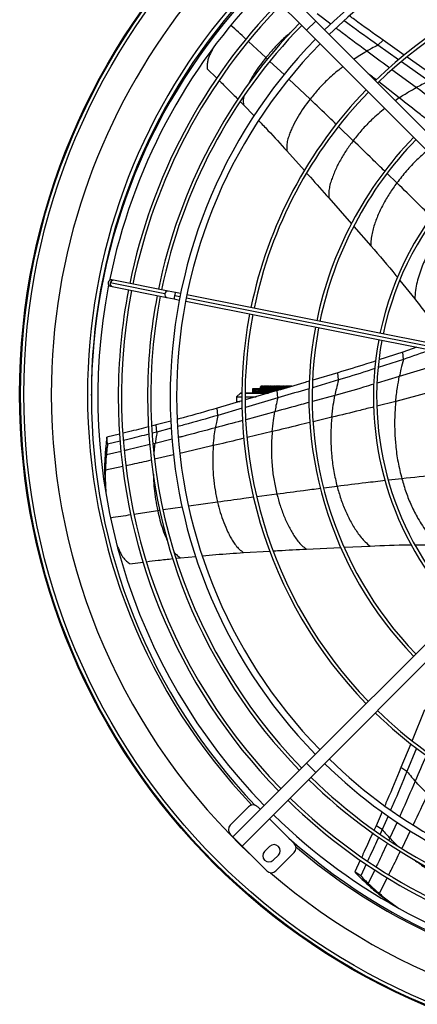
# Model space of a CAD drawing. Units: millimetres. Extents: x 5 to 414, y 3 to 291.
# Drawn here: x 90 to 111, y 197 to 248 of the extents above; entities that cross this region are included whole.
import ezdxf

# ---------------------------------------------------------------- set-up
doc = ezdxf.new("R2010")
doc.units = ezdxf.units.MM

msp = doc.modelspace()

# ---------------------------------------------------------------- linework, layer by layer
at = {"color": 7, "linetype": 'Continuous', "lineweight": 25}
for p, q in [((101.918, 251.551), (105.715, 247.754)), ((101.447, 251.079), (105.244, 247.282)), ((105.244, 247.282), (105.715, 247.754)), ((105.715, 247.754), (115.588, 237.881)), ((105.244, 247.282), (115.116, 237.41)), ((108.924, 246.511), (109.192, 246.769)), ((110.282, 246.001), (109.192, 246.769)), ((109.994, 245.755), (108.924, 246.511)), ((111.559, 244.657), (110.134, 245.657)), ((111.828, 244.915), (110.428, 245.897)), ((100.122, 245.291), (100.614, 244.807)), ((101.817, 243.61), (101.986, 243.441)), ((101.986, 243.441), (102.533, 242.87)), ((104.227, 241.061), (105.135, 240.049)), ((106.387, 238.64), (107.565, 237.308)), ((107.683, 237.174), (108.563, 236.17)), ((97.926, 233.7), (95.116, 234.259)), ((95.132, 234.086), (95.218, 234.068)), ((95.283, 234.395), (95.197, 234.413)), ((95.218, 234.068), (98.028, 233.51)), ((98.093, 233.836), (95.283, 234.395)), ((110.058, 234.393), (110.83, 233.433)), ((98.028, 233.51), (98.407, 233.434)), ((98.472, 233.761), (98.093, 233.836)), ((98.407, 233.434), (98.68, 233.38)), ((98.745, 233.707), (98.472, 233.761)), ((111.855, 231.099), (99.072, 233.642)), ((99.007, 233.315), (111.79, 230.772)), ((110.931, 230.943), (110.207, 230.695)), ((110.207, 230.695), (108.981, 230.296)), ((110.238, 230.322), (110.207, 230.695)), ((110.238, 230.322), (108.943, 229.9)), ((106.856, 229.632), (105.561, 229.249)), ((106.889, 229.259), (106.856, 229.632)), ((102.864, 228.574), (102.864, 228.899)), ((102.951, 228.933), (102.898, 228.933)), ((102.964, 228.928), (102.938, 228.928)), ((102.938, 228.928), (102.938, 228.928)), ((102.938, 228.884), (102.938, 228.884)), ((102.964, 228.884), (102.938, 228.884)), ((102.964, 228.928), (102.964, 228.928)), ((102.964, 228.884), (102.964, 228.884)), ((103.004, 228.933), (102.965, 228.933)), ((103.004, 228.933), (103.004, 228.586)), ((103.071, 228.933), (103.032, 228.933)), ((103.071, 228.933), (103.071, 228.586)), ((103.138, 228.933), (103.098, 228.933)), ((103.138, 228.933), (103.138, 228.575)), ((103.204, 228.933), (103.165, 228.933)), ((103.204, 228.933), (103.204, 228.586)), ((103.271, 228.933), (103.232, 228.933)), ((103.271, 228.933), (103.271, 228.586)), ((103.338, 228.933), (103.298, 228.933)), ((103.338, 228.933), (103.338, 228.595)), ((103.404, 228.933), (103.365, 228.933)), ((103.404, 228.933), (103.404, 228.629)), ((103.471, 228.933), (103.432, 228.933)), ((103.471, 228.933), (103.471, 228.641)), ((103.538, 228.933), (103.498, 228.933)), ((103.538, 228.933), (103.538, 228.664)), ((103.604, 228.933), (103.565, 228.933)), ((103.604, 228.933), (103.604, 228.68)), ((103.671, 228.933), (103.632, 228.933)), ((103.671, 228.933), (103.671, 228.702)), ((103.738, 228.933), (103.698, 228.933)), ((103.738, 228.933), (103.738, 228.698)), ((103.804, 228.933), (103.765, 228.933)), ((103.804, 228.933), (103.804, 228.73)), ((103.871, 228.933), (103.832, 228.933)), ((103.871, 228.933), (103.871, 228.753)), ((103.938, 228.933), (103.898, 228.933)), ((103.938, 228.933), (103.938, 228.776)), ((104.004, 228.933), (103.965, 228.933)), ((104.004, 228.933), (104.004, 228.798)), ((104.071, 228.933), (104.032, 228.933)), ((104.071, 228.933), (104.071, 228.82)), ((104.138, 228.933), (104.098, 228.933)), ((104.138, 228.933), (104.138, 228.839)), ((104.204, 228.933), (104.165, 228.933)), ((104.204, 228.933), (104.204, 228.857)), ((104.284, 228.933), (104.232, 228.933)), ((104.298, 228.928), (104.271, 228.928)), ((104.271, 228.928), (104.271, 228.928)), ((104.271, 228.884), (104.271, 228.884)), ((104.298, 228.884), (104.271, 228.884)), ((104.351, 228.933), (104.298, 228.933)), ((104.298, 228.928), (104.298, 228.928)), ((104.298, 228.884), (104.298, 228.884)), ((104.364, 228.928), (104.338, 228.928)), ((104.338, 228.928), (104.338, 228.928)), ((104.338, 228.884), (104.338, 228.884)), ((104.364, 228.884), (104.338, 228.884)), ((104.364, 228.928), (104.364, 228.928)), ((104.418, 228.933), (104.365, 228.933)), ((104.431, 228.928), (104.404, 228.928)), ((104.404, 228.928), (104.404, 228.928)), ((104.431, 228.928), (104.431, 228.928)), ((104.484, 228.933), (104.432, 228.933)), ((104.498, 228.928), (104.471, 228.928)), ((104.471, 228.928), (104.471, 228.928)), ((106.889, 229.259), (105.543, 228.861)), ((94.138, 228.46), (94.138, 228.526)), ((101.627, 228.393), (101.622, 228.147)), ((101.826, 228.575), (101.627, 228.393)), ((101.627, 228.393), (101.902, 228.393)), ((101.838, 228.58), (101.904, 228.58)), ((102.068, 228.393), (102.646, 228.393)), ((102.069, 228.58), (102.967, 228.58)), ((103.722, 228.709), (102.08, 228.227)), ((103.755, 228.337), (102.086, 227.847)), ((102.464, 228.58), (102.464, 228.819)), ((102.465, 228.826), (102.578, 228.826)), ((102.578, 228.826), (102.578, 228.797)), ((102.578, 228.826), (102.864, 228.826)), ((102.864, 228.797), (102.578, 228.797)), ((102.644, 228.826), (102.644, 228.797)), ((102.644, 228.826), (102.864, 228.826)), ((102.644, 228.797), (102.864, 228.797)), ((102.711, 228.826), (102.864, 228.826)), ((102.711, 228.826), (102.711, 228.797)), ((102.711, 228.797), (102.864, 228.797)), ((102.778, 228.826), (102.778, 228.797)), ((102.844, 228.826), (102.844, 228.797)), ((102.846, 228.58), (102.863, 228.587)), ((102.938, 228.801), (102.938, 228.801)), ((102.964, 228.801), (102.938, 228.801)), ((102.938, 228.685), (102.938, 228.685)), ((102.964, 228.685), (102.938, 228.685)), ((102.964, 228.801), (102.964, 228.801)), ((102.964, 228.685), (102.964, 228.685)), ((102.967, 228.58), (103.033, 228.58)), ((103.033, 228.58), (103.097, 228.58)), ((103.097, 228.58), (103.285, 228.58)), ((103.755, 228.337), (103.722, 228.709)), ((101.909, 228.177), (100.628, 227.805)), ((101.739, 228.13), (101.638, 228.13)), ((100.662, 227.434), (100.628, 227.805)), ((101.921, 227.799), (100.662, 227.434)), ((97.488, 226.941), (97.246, 226.88)), ((98.242, 227.142), (97.488, 226.941)), ((97.523, 226.572), (97.488, 226.941)), ((95.596, 226.472), (94.938, 226.314)), ((94.972, 225.946), (94.938, 226.314)), ((97.523, 226.572), (97.277, 226.51)), ((98.256, 226.767), (97.523, 226.572)), ((95.627, 226.103), (94.972, 225.946)), ((94.911, 225.402), (94.877, 225.767)), ((94.859, 224.625), (94.825, 224.986)), ((94.868, 223.608), (94.874, 223.542)), ((110.843, 220.763), (112.075, 220.768)), ((101.994, 220.363), (103.352, 220.442)), ((105.233, 220.541), (107, 220.632)), ((107.184, 220.64), (108.522, 220.702)), ((96.128, 219.792), (96.811, 219.874)), ((98.509, 220.07), (98.736, 220.095)), ((98.736, 220.095), (99.53, 220.167)), ((105.244, 209.504), (115.116, 219.376)), ((105.715, 209.033), (115.588, 218.905)), ((111.335, 212.265), (110.688, 210.681)), ((110.62, 210.516), (110.113, 209.283)), ((110.923, 210.29), (110.424, 209.078)), ((101.447, 205.707), (105.244, 209.504)), ((105.715, 209.033), (105.244, 209.504)), ((110.424, 209.078), (110.113, 209.283)), ((101.918, 205.235), (105.715, 209.033)), ((101.305, 206.32), (102.248, 207.262)), ((102.72, 207.262), (102.861, 207.121)), ((103.332, 206.65), (104.605, 205.377)), ((109.141, 207.001), (108.83, 206.29)), ((109.446, 206.785), (109.14, 206.087)), ((108.83, 206.29), (108.73, 206.072)), ((109.14, 206.087), (108.83, 206.29)), ((109.14, 206.087), (109.035, 205.857)), ((101.447, 205.707), (101.305, 205.848)), ((101.918, 205.235), (101.447, 205.707)), ((103.191, 203.963), (101.918, 205.235)), ((103.339, 205.219), (103.08, 204.96)), ((103.528, 204.512), (103.787, 204.771)), ((104.605, 204.905), (103.662, 203.963)), ((108.014, 204.512), (107.729, 203.905)), ((108.323, 204.31), (108.039, 203.703)), ((108.039, 203.703), (107.729, 203.905)), ((108.426, 203.316), (108.119, 203.516)), ((109.001, 202.79), (108.698, 202.988)), ((109.801, 202.163), (109.836, 202.14))]:
    msp.add_line(p, q, dxfattribs=at)
at = {"color": 8, "linetype": 'Continuous', "lineweight": 25}
for p, q in [((106.491, 247.597), (105.783, 248.136)), ((103.15, 245.869), (102.243, 246.706)), ((103.232, 245.793), (103.15, 245.869)), ((104.088, 244.994), (103.356, 245.677)), ((110.905, 244.328), (109.652, 245.246)), ((105.424, 243.731), (104.333, 244.764)), ((110.02, 243.798), (108.973, 244.616)), ((110.02, 243.798), (109.818, 243.651)), ((107.651, 241.591), (106.893, 242.322)), ((109.903, 239.415), (109.399, 239.902)), ((98.712, 233.544), (98.431, 233.599)), ((111.822, 230.936), (99.039, 233.478)), ((111.669, 229.937), (110.03, 229.431)), ((110.03, 229.431), (108.881, 229.089)), ((102.898, 228.933), (102.898, 228.58)), ((102.965, 228.933), (102.965, 228.58)), ((103.032, 228.933), (103.032, 228.58)), ((103.098, 228.933), (103.098, 228.58)), ((103.165, 228.933), (103.165, 228.58)), ((103.232, 228.933), (103.232, 228.58)), ((103.298, 228.933), (103.298, 228.588)), ((103.365, 228.933), (103.365, 228.608)), ((103.432, 228.933), (103.432, 228.628)), ((103.498, 228.933), (103.498, 228.648)), ((103.565, 228.933), (103.565, 228.667)), ((103.632, 228.933), (103.632, 228.686)), ((103.698, 228.933), (103.698, 228.705)), ((103.765, 228.933), (103.765, 228.722)), ((103.832, 228.933), (103.832, 228.743)), ((103.898, 228.933), (103.898, 228.766)), ((103.965, 228.933), (103.965, 228.788)), ((104.032, 228.933), (104.032, 228.808)), ((104.098, 228.933), (104.098, 228.827)), ((104.165, 228.933), (104.165, 228.844)), ((104.232, 228.933), (104.232, 228.86)), ((104.298, 228.933), (104.298, 228.883)), ((101.902, 228.575), (101.826, 228.575)), ((103.162, 228.575), (102.069, 228.575)), ((103.257, 228.575), (102.6, 228.575)), ((103.27, 228.575), (102.819, 228.575)), ((103.269, 228.575), (102.914, 228.575)), ((106.709, 228.467), (105.543, 228.148)), ((111.573, 228.607), (109.843, 228.158)), ((101.622, 228.147), (101.806, 228.147)), ((109.843, 228.158), (108.872, 227.912)), ((103.604, 227.621), (102.103, 227.213)), ((106.545, 227.334), (105.58, 227.103)), ((103.467, 226.599), (102.176, 226.29)), ((97.433, 225.992), (97.322, 225.965)), ((98.306, 226.211), (97.433, 225.992)), ((95.672, 225.576), (94.911, 225.402)), ((98.379, 225.396), (97.397, 225.173)), ((94.859, 224.625), (95.754, 224.815)), ((106.82, 223.773), (106.13, 223.684)), ((110.161, 224.168), (109.47, 224.089)), ((103.715, 223.371), (102.673, 223.234)), ((100.653, 222.964), (99.165, 222.755)), ((97.563, 222.52), (96.338, 222.332)), ((97.676, 222.536), (97.563, 222.52)), ((98.835, 222.708), (97.84, 222.56)), ((109.911, 206.474), (109.538, 205.655)), ((110.592, 206.019), (110.159, 205.122)), ((109.538, 205.655), (109.484, 205.542)), ((108.765, 204.021), (108.426, 203.316)), ((109.001, 202.79), (109.407, 203.603))]:
    msp.add_line(p, q, dxfattribs=at)
at = {"color": 8, "linetype": 'Continuous', "lineweight": 25, "flags": 128}
msp.add_lwpolyline([(102.841, 228.627), (102.86, 228.634), (102.864, 228.636)], dxfattribs=at)
at = {"color": 7, "linetype": 'Continuous', "lineweight": 25, "flags": 128}
msp.add_lwpolyline([(102.864, 228.64), (102.858, 228.638), (102.858, 228.638)], dxfattribs=at)
at = {"color": 7, "linetype": 'Continuous', "lineweight": 25}
for radius in [34.167, 34.122, 33.948]:
    msp.add_circle((124.604, 228.526), radius, dxfattribs=at)
for centre, radius, start, end in [((124.604, 228.526), 32.533, 318.9129, 180), ((124.604, 228.393), 26.4, 45.7235, 134.2765), ((124.604, 228.393), 26.067, 45.7327, 134.2673), ((124.604, 228.393), 22.703, 79.1706, 134.1587), ((124.604, 228.393), 22.536, 79.1737, 134.1525), ((124.604, 228.393), 30.133, 135.6338, 168.5232), ((124.604, 228.393), 30.467, 138.2766, 180), ((124.604, 228.393), 29.079, 135.6489, 168.4216), ((124.604, 228.526), 30.467, 139.5224, 180), ((124.604, 228.393), 28.912, 135.6606, 168.4197), ((124.604, 228.393), 27.568, 135.6928, 168.4036), ((124.604, 228.393), 27.402, 135.697, 168.4015), ((124.604, 228.393), 26.4, 135.7235, 224.2765), ((124.604, 228.393), 26.067, 135.7327, 224.2673), ((124.604, 228.393), 22.703, 135.8413, 168.3294), ((124.604, 228.393), 22.536, 135.8475, 168.3263), ((124.604, 228.393), 19.241, 135.9927, 168.2537), ((124.604, 228.393), 19.074, 136.0013, 168.2494), ((124.604, 228.393), 15.912, 136.2003, 168.1499), ((124.604, 228.393), 15.745, 136.2131, 168.1435), ((124.604, 228.393), 30.133, 168.9768, 224.3662), ((95.165, 234.249), 0.167, 168.75, 258.75), ((95.165, 234.249), 0.167, 78.75, 168.75), ((124.604, 228.393), 29.079, 169.0784, 180), ((124.604, 228.393), 28.912, 169.0803, 224.3394), ((124.604, 228.393), 27.568, 169.0964, 180), ((124.604, 228.393), 27.402, 169.0985, 224.303), ((124.604, 228.393), 22.703, 169.1706, 224.1587), ((124.604, 228.393), 22.536, 169.1737, 224.1525), ((124.604, 228.393), 19.241, 169.2463, 224.0073), ((124.604, 228.393), 19.074, 169.2506, 223.9987), ((124.604, 228.393), 15.912, 169.3501, 223.7997), ((124.604, 228.393), 15.745, 169.3565, 223.7869), ((102.898, 228.899), 0.0339, 90, 180), ((102.965, 228.899), 0.0339, 90, 114.1702), ((103.032, 228.899), 0.0339, 90, 143.4319), ((103.098, 228.899), 0.0339, 90, 143.4319), ((103.165, 228.899), 0.0339, 90, 143.4319), ((103.232, 228.899), 0.0339, 90, 143.4319), ((103.298, 228.899), 0.0339, 90, 143.4319), ((103.365, 228.899), 0.0339, 90, 143.4319), ((103.432, 228.899), 0.0339, 90, 143.4319), ((103.498, 228.899), 0.0339, 90, 143.4319), ((103.565, 228.899), 0.0339, 90, 143.4319), ((103.632, 228.899), 0.0339, 90, 143.4319), ((103.698, 228.899), 0.0339, 90, 143.4319), ((103.765, 228.899), 0.0339, 90, 143.4319), ((103.832, 228.899), 0.0339, 90, 143.4319), ((103.898, 228.899), 0.0339, 90, 143.4319), ((103.965, 228.899), 0.0339, 90, 143.4319), ((104.032, 228.899), 0.0339, 90, 143.4319), ((104.098, 228.899), 0.0339, 90, 143.4319), ((104.165, 228.899), 0.0339, 90, 143.4319), ((104.232, 228.899), 0.0339, 90, 143.4319), ((104.298, 228.899), 0.0339, 90, 114.1702), ((104.365, 228.899), 0.0339, 90, 114.1702), ((104.432, 228.899), 0.0339, 90, 114.1702), ((124.604, 228.526), 32.533, 180, 227.1256), ((124.604, 228.393), 30.467, 180, 223.6923), ((124.604, 228.393), 29.079, 180, 224.3432), ((124.604, 228.393), 27.568, 180, 224.3072), ((101.838, 228.563), 0.0167, 90, 132.5), ((102.938, 228.393), 0.245, 107.4205, 130.3536), ((101.638, 228.146), 0.0167, 178.6319, 270), ((124.604, 228.393), 22.703, 225.8413, 258.3294), ((124.604, 228.393), 22.536, 225.8475, 258.3263), ((124.604, 228.393), 26.067, 225.7327, 258.75), ((124.604, 228.393), 26.4, 225.7235, 258.75), ((124.604, 228.393), 27.568, 225.6928, 258.4036), ((124.604, 228.393), 27.402, 225.697, 258.4015), ((124.604, 228.393), 29.079, 225.6568, 258.4216), ((124.604, 228.393), 28.912, 225.6606, 258.4197), ((102.484, 207.027), 0.333, 45, 135), ((124.604, 228.393), 30.133, 225.6338, 258.5232), ((101.541, 206.084), 0.333, 135, 225), ((124.604, 228.526), 32.533, 229.2836, 317.1256), ((124.604, 228.393), 30.467, 228.2747, 313.6921), ((103.563, 204.995), 0.317, 315, 135), ((104.369, 205.141), 0.333, 315, 45), ((103.304, 204.736), 0.317, 135, 315), ((103.427, 204.198), 0.333, 225, 315)]:
    msp.add_arc(centre, radius, start, end, dxfattribs=at)
at = {"color": 8, "linetype": 'Continuous', "lineweight": 25}
for centre, radius, start, end in [((124.604, 228.526), 30.667, 139.7644, 180), ((95.264, 234.216), 0.154, 163.7754, 252.7102), ((95.269, 234.242), 0.154, 84.7898, 173.7246), ((98.074, 233.657), 0.154, 163.7754, 252.7102), ((98.079, 233.683), 0.154, 84.7898, 173.7246), ((99.21, 233.402), 0.804, 165.7866, 177.7052), ((99.226, 233.484), 0.804, 159.7948, 171.7134), ((124.604, 228.526), 30.667, 180, 223.6627), ((102.938, 228.393), 0.242, 107.6417, 129.5173), ((124.604, 228.526), 30.667, 229.5236, 313.3166)]:
    msp.add_arc(centre, radius, start, end, dxfattribs=at)
at = {"color": 7, "linetype": 'Continuous', "lineweight": 25}
for centre, major_axis, ratio, start_param, end_param in [((102.951, 228.393), (0, 0.54), 0.173913, 6.222385, 6.425642), ((102.951, 228.393), (0.027, 0.54), 0.166457, 0.151531, 0.436445), ((102.951, 228.393), (0.052, 0.54), 0.144995, 0.44267, 0.727583), ((104.284, 228.393), (0, 0.54), 0.173913, 6.222385, 6.425642), ((104.284, 228.393), (0.027, 0.54), 0.166457, 0.151531, 0.436445), ((104.351, 228.393), (0, 0.54), 0.173913, 6.222385, 6.425642), ((104.351, 228.393), (0.027, 0.54), 0.166457, 0.151531, 0.436445), ((104.418, 228.393), (0, 0.54), 0.173913, 6.222385, 6.425642), ((104.484, 228.393), (0, 0.54), 0.173913, 6.249084, 6.425642), ((102.578, 228.819), (0, 0.13), 0.869333, 1.51913, 1.570796), ((102.578, 228.565), (0, 0.232), 0.487998, 0, 1.51913), ((102.644, 228.565), (0, 0.232), 0.487998, 0, 1.51913), ((102.711, 228.565), (0, 0.232), 0.487998, 0, 1.51913), ((102.778, 228.565), (0, 0.232), 0.487998, 0, 1.51913), ((102.844, 228.565), (0, 0.232), 0.487998, 0, 1.51913), ((102.911, 228.565), (0, 0.232), 0.487998, 0.42439, 1.51913), ((102.951, 228.393), (0.072, 0.54), 0.11193, 0.729242, 1.014155), ((102.951, 228.393), (0.086, 0.54), 0.070473, 1.011146, 1.229039)]:
    msp.add_ellipse(centre, major_axis=major_axis, ratio=ratio, start_param=start_param, end_param=end_param, dxfattribs=at)
for points, knots in [([(108.924, 246.511), (108.429, 246.862), (107.844, 247.278), (107.265, 247.708), (107.175, 247.774)], [0, 0, 0, 0, 0.844461, 1, 1, 1, 1]), ([(109.192, 246.769), (108.698, 247.12), (108.118, 247.532), (107.545, 247.956), (107.461, 248.019)], [0, 0, 0, 0, 0.853581, 1, 1, 1, 1]), ([(100.46, 246.417), (100.46, 246.417), (100.426, 246.363), (100.366, 246.249), (100.277, 246.078), (100.198, 245.901), (100.135, 245.713), (100.111, 245.506), (100.118, 245.362), (100.122, 245.291)], [0, 0, 0, 0, 0.001513, 0.167962, 0.334422, 0.500877, 0.667297, 0.833425, 1, 1, 1, 1]), ([(108.924, 246.511), (108.815, 246.456), (108.62, 246.359), (108.43, 246.253), (108.346, 246.206)], [0, 0, 0, 0, 0.560258, 1, 1, 1, 1]), ([(100.733, 244.69), (100.879, 244.547), (101.205, 244.229), (101.525, 243.905), (101.701, 243.727)], [0, 0, 0, 0, 0.44962, 1, 1, 1, 1]), ([(111.559, 244.657), (111.435, 244.598), (111.215, 244.494), (111, 244.379), (110.905, 244.328)], [0, 0, 0, 0, 0.560354, 1, 1, 1, 1]), ([(110.02, 243.798), (110.182, 243.902), (110.472, 244.089), (110.773, 244.255), (110.905, 244.328)], [0, 0, 0, 0, 0.559325, 1, 1, 1, 1]), ([(105.424, 243.731), (105.314, 243.587), (105.094, 243.3), (104.799, 242.839), (104.583, 242.44), (104.435, 242.113), (104.339, 241.869), (104.26, 241.617), (104.214, 241.347), (104.223, 241.156), (104.227, 241.061)], [0, 0, 0, 0, 0.190246, 0.3789666, 0.5659354, 0.6534406, 0.7405205, 0.8272677, 0.9137979, 1, 1, 1, 1]), ([(102.774, 242.618), (102.934, 242.452), (103.427, 241.941), (103.904, 241.416), (104.227, 241.061)], [0, 0, 0, 0, 0.324481, 1, 1, 1, 1]), ([(107.651, 241.591), (107.532, 241.43), (107.295, 241.11), (106.983, 240.594), (106.757, 240.149), (106.606, 239.786), (106.509, 239.516), (106.429, 239.238), (106.381, 238.947), (106.385, 238.742), (106.387, 238.64)], [0, 0, 0, 0, 0.191848, 0.381574, 0.568847, 0.65622, 0.742971, 0.829185, 0.914952, 1, 1, 1, 1]), ([(105.246, 239.925), (105.311, 239.853), (105.694, 239.427), (106.072, 238.997), (106.387, 238.64)], [0, 0, 0, 0, 0.1692436, 1, 1, 1, 1]), ([(109.903, 239.415), (109.774, 239.236), (109.519, 238.881), (109.187, 238.308), (108.951, 237.815), (108.796, 237.413), (108.697, 237.117), (108.616, 236.813), (108.565, 236.498), (108.564, 236.279), (108.563, 236.17)], [0, 0, 0, 0, 0.193191, 0.383777, 0.571336, 0.658614, 0.745102, 0.83086, 0.915937, 1, 1, 1, 1]), ([(112.295, 237.049), (112.154, 236.848), (111.874, 236.448), (111.512, 235.805), (111.247, 235.225), (111.064, 234.721), (110.942, 234.306), (110.851, 233.88), (110.837, 233.581), (110.83, 233.433)], [0, 0, 0, 0, 0.194383, 0.385768, 0.573645, 0.682526, 0.789924, 0.895888, 1, 1, 1, 1]), ([(108.563, 236.17), (108.999, 235.668), (109.464, 235.132), (109.908, 234.58), (109.936, 234.545)], [0, 0, 0, 0, 0.93605, 1, 1, 1, 1]), ([(110.83, 233.433), (111.076, 233.113), (111.484, 232.584), (111.88, 232.048), (112.038, 231.835)], [0, 0, 0, 0, 0.603164, 1, 1, 1, 1]), ([(111.639, 230.802), (111.636, 230.801), (111.167, 230.645), (110.701, 230.483), (110.238, 230.322)], [0, 0, 0, 0, 0.0053386, 1, 1, 1, 1]), ([(108.812, 230.241), (108.654, 230.189), (108.008, 229.977), (107.352, 229.78), (106.856, 229.632)], [0, 0, 0, 0, 0.243737, 1, 1, 1, 1]), ([(110.238, 230.322), (110.195, 230.156), (110.118, 229.86), (110.057, 229.562), (110.03, 229.431)], [0, 0, 0, 0, 0.560468, 1, 1, 1, 1]), ([(108.765, 229.842), (108.633, 229.798), (108.013, 229.595), (107.384, 229.407), (106.889, 229.259)], [0, 0, 0, 0, 0.211777, 1, 1, 1, 1]), ([(109.843, 228.158), (109.869, 228.397), (109.917, 228.823), (109.996, 229.245), (110.03, 229.431)], [0, 0, 0, 0, 0.559096, 1, 1, 1, 1]), ([(105.392, 229.198), (105.295, 229.17), (104.739, 229.005), (104.182, 228.843), (103.722, 228.709)], [0, 0, 0, 0, 0.173612, 1, 1, 1, 1]), ([(106.889, 229.259), (106.851, 229.112), (106.785, 228.849), (106.732, 228.583), (106.709, 228.467)], [0, 0, 0, 0, 0.560435, 1, 1, 1, 1]), ([(103.755, 228.337), (103.724, 228.204), (103.668, 227.966), (103.624, 227.727), (103.604, 227.621)], [0, 0, 0, 0, 0.560354, 1, 1, 1, 1]), ([(105.372, 228.81), (105.293, 228.787), (104.755, 228.628), (104.216, 228.471), (103.755, 228.337)], [0, 0, 0, 0, 0.146842, 1, 1, 1, 1]), ([(106.545, 227.334), (106.569, 227.547), (106.61, 227.926), (106.679, 228.301), (106.709, 228.467)], [0, 0, 0, 0, 0.559176, 1, 1, 1, 1]), ([(109.843, 228.158), (109.823, 227.907), (109.784, 227.406), (109.786, 226.653), (109.837, 225.859), (109.947, 225.029), (110.09, 224.454), (110.161, 224.168)], [0, 0, 0, 0, 0.189741, 0.378326, 0.565553, 0.784126, 1, 1, 1, 1]), ([(100.628, 227.805), (100.045, 227.637), (99.362, 227.44), (98.673, 227.257), (98.572, 227.23)], [0, 0, 0, 0, 0.853608, 1, 1, 1, 1]), ([(100.662, 227.434), (100.08, 227.266), (99.389, 227.068), (98.693, 226.883), (98.584, 226.854)], [0, 0, 0, 0, 0.844416, 1, 1, 1, 1]), ([(100.662, 227.434), (100.637, 227.314), (100.592, 227.101), (100.556, 226.886), (100.541, 226.791)], [0, 0, 0, 0, 0.560258, 1, 1, 1, 1]), ([(103.467, 226.599), (103.486, 226.79), (103.521, 227.133), (103.579, 227.472), (103.604, 227.621)], [0, 0, 0, 0, 0.559325, 1, 1, 1, 1]), ([(106.545, 227.334), (106.528, 227.111), (106.494, 226.665), (106.495, 225.993), (106.538, 225.285), (106.634, 224.543), (106.758, 224.029), (106.82, 223.773)], [0, 0, 0, 0, 0.189406, 0.377771, 0.564925, 0.78365, 1, 1, 1, 1]), ([(97.081, 226.839), (96.742, 226.753), (96.305, 226.642), (95.864, 226.536), (95.765, 226.513)], [0, 0, 0, 0, 0.775073, 1, 1, 1, 1]), ([(94.938, 226.314), (94.925, 226.212), (94.902, 226.03), (94.884, 225.847), (94.877, 225.767)], [0, 0, 0, 0, 0.559988, 1, 1, 1, 1]), ([(97.111, 226.469), (96.773, 226.383), (96.334, 226.272), (95.892, 226.166), (95.79, 226.142)], [0, 0, 0, 0, 0.768102, 1, 1, 1, 1]), ([(97.523, 226.572), (97.504, 226.464), (97.471, 226.271), (97.445, 226.077), (97.433, 225.992)], [0, 0, 0, 0, 0.560123, 1, 1, 1, 1]), ([(100.429, 225.874), (100.445, 226.046), (100.473, 226.353), (100.52, 226.657), (100.541, 226.791)], [0, 0, 0, 0, 0.559505, 1, 1, 1, 1]), ([(103.467, 226.599), (103.448, 226.295), (103.411, 225.691), (103.454, 224.846), (103.551, 224.071), (103.66, 223.604), (103.715, 223.371)], [0, 0, 0, 0, 0.283047, 0.564016, 0.782981, 1, 1, 1, 1]), ([(94.972, 225.946), (94.959, 225.845), (94.936, 225.664), (94.919, 225.482), (94.911, 225.402)], [0, 0, 0, 0, 0.559994, 1, 1, 1, 1]), ([(100.429, 225.874), (100.415, 225.601), (100.386, 225.058), (100.426, 224.297), (100.511, 223.598), (100.606, 223.175), (100.653, 222.964)], [0, 0, 0, 0, 0.2822192, 0.5629209, 0.7821669, 1, 1, 1, 1]), ([(94.877, 225.767), (94.864, 225.622), (94.842, 225.362), (94.83, 225.101), (94.825, 224.986)], [0, 0, 0, 0, 0.560007, 1, 1, 1, 1]), ([(94.911, 225.402), (94.899, 225.258), (94.876, 224.999), (94.864, 224.739), (94.859, 224.625)], [0, 0, 0, 0, 0.560012, 1, 1, 1, 1]), ([(94.825, 224.986), (94.821, 224.753), (94.814, 224.295), (94.85, 223.834), (94.868, 223.606)], [0, 0, 0, 0, 0.507275, 1, 1, 1, 1]), ([(94.859, 224.625), (94.855, 224.394), (94.847, 224.005), (94.877, 223.614), (94.889, 223.456)], [0, 0, 0, 0, 0.5952336, 1, 1, 1, 1]), ([(106.82, 223.773), (106.88, 223.561), (106.999, 223.141), (107.239, 222.524), (107.478, 222.032), (107.694, 221.66), (107.864, 221.398), (108.052, 221.146), (108.266, 220.909), (108.437, 220.771), (108.522, 220.702)], [0, 0, 0, 0, 0.193191, 0.383777, 0.571336, 0.658614, 0.745102, 0.83086, 0.915937, 1, 1, 1, 1]), ([(110.161, 224.168), (110.231, 223.932), (110.368, 223.464), (110.646, 222.78), (110.934, 222.212), (111.214, 221.754), (111.462, 221.399), (111.739, 221.063), (111.964, 220.866), (112.075, 220.768)], [0, 0, 0, 0, 0.194383, 0.385768, 0.573645, 0.682526, 0.789924, 0.895888, 1, 1, 1, 1]), ([(103.715, 223.371), (103.767, 223.177), (103.869, 222.792), (104.077, 222.226), (104.285, 221.772), (104.475, 221.428), (104.625, 221.183), (104.792, 220.948), (104.99, 220.729), (105.153, 220.604), (105.233, 220.541)], [0, 0, 0, 0, 0.191848, 0.381574, 0.568847, 0.65622, 0.742971, 0.829185, 0.914952, 1, 1, 1, 1]), ([(100.653, 222.964), (100.697, 222.788), (100.784, 222.437), (100.961, 221.919), (101.138, 221.501), (101.302, 221.182), (101.432, 220.955), (101.58, 220.735), (101.763, 220.532), (101.917, 220.419), (101.994, 220.363)], [0, 0, 0, 0, 0.190246, 0.378967, 0.565935, 0.653441, 0.740521, 0.827268, 0.913798, 1, 1, 1, 1]), ([(95.45, 220.78), (95.453, 220.772), (95.476, 220.705), (95.531, 220.58), (95.609, 220.404), (95.698, 220.231), (95.806, 220.065), (95.952, 219.917), (96.069, 219.834), (96.128, 219.792)], [0, 0, 0, 0, 0.021434, 0.184562, 0.347701, 0.510835, 0.673935, 0.836748, 1, 1, 1, 1]), ([(108.522, 220.702), (109.185, 220.73), (109.897, 220.76), (110.607, 220.762), (110.655, 220.762)], [0, 0, 0, 0, 0.933217, 1, 1, 1, 1]), ([(99.871, 220.198), (100.1, 220.22), (100.807, 220.286), (101.516, 220.332), (101.994, 220.363)], [0, 0, 0, 0, 0.32449, 1, 1, 1, 1]), ([(103.52, 220.451), (103.616, 220.457), (104.187, 220.491), (104.758, 220.518), (105.233, 220.541)], [0, 0, 0, 0, 0.168212, 1, 1, 1, 1]), ([(96.981, 219.895), (97.183, 219.92), (97.635, 219.976), (98.088, 220.025), (98.339, 220.051)], [0, 0, 0, 0, 0.446965, 1, 1, 1, 1]), ([(110.113, 209.283), (109.88, 208.722), (109.608, 208.066), (109.321, 207.413), (109.28, 207.317)], [0, 0, 0, 0, 0.853635, 1, 1, 1, 1]), ([(110.424, 209.078), (110.192, 208.518), (109.916, 207.855), (109.626, 207.195), (109.581, 207.092)], [0, 0, 0, 0, 0.844371, 1, 1, 1, 1]), ([(110.424, 209.078), (110.502, 208.984), (110.64, 208.816), (110.786, 208.654), (110.85, 208.583)], [0, 0, 0, 0, 0.560258, 1, 1, 1, 1]), ([(111.498, 207.923), (111.374, 208.043), (111.151, 208.257), (110.942, 208.483), (110.85, 208.583)], [0, 0, 0, 0, 0.559505, 1, 1, 1, 1]), ([(109.14, 206.087), (109.213, 206.005), (109.343, 205.858), (109.478, 205.717), (109.538, 205.655)], [0, 0, 0, 0, 0.5601233, 1, 1, 1, 1]), ([(108.66, 205.917), (108.514, 205.595), (108.327, 205.18), (108.133, 204.767), (108.089, 204.674)], [0, 0, 0, 0, 0.775441, 1, 1, 1, 1]), ([(108.965, 205.704), (108.821, 205.385), (108.634, 204.972), (108.441, 204.56), (108.396, 204.466)], [0, 0, 0, 0, 0.769915, 1, 1, 1, 1]), ([(107.729, 203.905), (107.801, 203.831), (107.929, 203.7), (108.061, 203.572), (108.119, 203.516)], [0, 0, 0, 0, 0.5599876, 1, 1, 1, 1]), ([(108.039, 203.703), (108.11, 203.629), (108.236, 203.498), (108.368, 203.372), (108.426, 203.316)], [0, 0, 0, 0, 0.559994, 1, 1, 1, 1]), ([(108.119, 203.516), (108.225, 203.416), (108.414, 203.236), (108.611, 203.064), (108.698, 202.988)], [0, 0, 0, 0, 0.560007, 1, 1, 1, 1]), ([(108.426, 203.316), (108.531, 203.216), (108.719, 203.037), (108.915, 202.865), (109.001, 202.79)], [0, 0, 0, 0, 0.560012, 1, 1, 1, 1]), ([(108.698, 202.988), (108.877, 202.841), (109.231, 202.549), (109.614, 202.29), (109.803, 202.162)], [0, 0, 0, 0, 0.507275, 1, 1, 1, 1]), ([(109.001, 202.79), (109.179, 202.643), (109.475, 202.397), (109.796, 202.178), (109.924, 202.091)], [0, 0, 0, 0, 0.601199, 1, 1, 1, 1])]:
    msp.add_open_spline(points, degree=3, knots=knots, dxfattribs=at)
at = {"color": 8, "linetype": 'Continuous', "lineweight": 25}
for points, knots in [([(102.12, 246.82), (102.118, 246.822), (101.859, 247.06), (101.6, 247.298), (101.342, 247.534)], [0, 0, 0, 0, 0.007101, 1, 1, 1, 1]), ([(104.427, 247.172), (104.263, 247.03), (103.952, 246.762), (103.526, 246.326), (103.275, 246.022), (103.15, 245.869)], [0, 0, 0, 0, 0.358774, 0.679903, 1, 1, 1, 1]), ([(108.346, 246.206), (107.865, 246.561), (107.337, 246.951), (106.814, 247.35), (106.767, 247.386)], [0, 0, 0, 0, 0.910677, 1, 1, 1, 1]), ([(107.674, 245.795), (107.781, 245.864), (108, 246.008), (108.228, 246.139), (108.346, 246.206)], [0, 0, 0, 0, 0.482965, 1, 1, 1, 1]), ([(109.515, 245.347), (109.5, 245.357), (109.111, 245.643), (108.721, 245.93), (108.346, 246.206)], [0, 0, 0, 0, 0.036708, 1, 1, 1, 1]), ([(103.15, 245.869), (103.046, 245.74), (102.839, 245.481), (102.557, 245.066), (102.358, 244.737), (102.261, 244.541), (102.24, 244.498)], [0, 0, 0, 0, 0.306152, 0.611074, 0.91459, 1, 1, 1, 1]), ([(107.126, 245.4), (107.051, 245.345), (106.756, 245.13), (106.325, 244.739), (105.831, 244.238), (105.559, 243.9), (105.424, 243.731)], [0, 0, 0, 0, 0.1185645, 0.4632665, 0.7325008, 1, 1, 1, 1]), ([(108.843, 244.717), (108.776, 244.769), (108.637, 244.878), (108.498, 244.987), (108.426, 245.043)], [0, 0, 0, 0, 0.4820891, 1, 1, 1, 1]), ([(112.387, 243.242), (112.274, 243.325), (111.779, 243.685), (111.286, 244.048), (110.905, 244.328)], [0, 0, 0, 0, 0.228979, 1, 1, 1, 1]), ([(102.009, 243.88), (101.997, 243.823), (101.968, 243.684), (101.979, 243.531), (101.986, 243.441)], [0, 0, 0, 0, 0.408303, 1, 1, 1, 1]), ([(106.778, 242.433), (106.654, 242.552), (106.204, 242.986), (105.752, 243.418), (105.424, 243.731)], [0, 0, 0, 0, 0.275089, 1, 1, 1, 1]), ([(111.602, 242.562), (111.441, 242.688), (110.913, 243.099), (110.386, 243.512), (110.02, 243.798)], [0, 0, 0, 0, 0.305968, 1, 1, 1, 1]), ([(109.274, 243.252), (109.046, 243.06), (108.637, 242.715), (108.097, 242.156), (107.8, 241.779), (107.651, 241.591)], [0, 0, 0, 0, 0.388508, 0.695619, 1, 1, 1, 1]), ([(109.279, 240.019), (109.067, 240.224), (108.525, 240.749), (107.982, 241.272), (107.651, 241.591)], [0, 0, 0, 0, 0.3908, 1, 1, 1, 1]), ([(111.461, 241.065), (111.453, 241.059), (111.271, 240.915), (110.911, 240.575), (110.388, 240.042), (110.064, 239.623), (109.903, 239.415)], [0, 0, 0, 0, 0.013072, 0.309921, 0.656844, 1, 1, 1, 1]), ([(111.677, 237.665), (111.44, 237.902), (110.853, 238.49), (110.257, 239.07), (109.903, 239.415)], [0, 0, 0, 0, 0.404157, 1, 1, 1, 1]), ([(108.717, 229.041), (108.538, 228.987), (107.872, 228.788), (107.2, 228.602), (106.709, 228.467)], [0, 0, 0, 0, 0.269986, 1, 1, 1, 1]), ([(105.374, 228.101), (105.24, 228.065), (104.651, 227.903), (104.061, 227.744), (103.604, 227.621)], [0, 0, 0, 0, 0.2274, 1, 1, 1, 1]), ([(108.712, 227.871), (108.476, 227.811), (107.756, 227.627), (107.032, 227.452), (106.545, 227.334)], [0, 0, 0, 0, 0.328292, 1, 1, 1, 1]), ([(101.941, 227.169), (101.924, 227.165), (101.458, 227.038), (100.991, 226.912), (100.541, 226.791)], [0, 0, 0, 0, 0.036576, 1, 1, 1, 1]), ([(105.41, 227.062), (105.214, 227.015), (104.567, 226.86), (103.919, 226.706), (103.467, 226.599)], [0, 0, 0, 0, 0.302505, 1, 1, 1, 1]), ([(100.541, 226.791), (99.963, 226.637), (99.329, 226.467), (98.691, 226.307), (98.634, 226.293)], [0, 0, 0, 0, 0.910664, 1, 1, 1, 1]), ([(97.158, 225.926), (96.78, 225.835), (96.338, 225.728), (95.893, 225.627), (95.828, 225.612)], [0, 0, 0, 0, 0.853907, 1, 1, 1, 1]), ([(97.37, 225.384), (97.376, 225.465), (97.392, 225.669), (97.418, 225.87), (97.433, 225.992)], [0, 0, 0, 0, 0.399601, 1, 1, 1, 1]), ([(100.429, 225.874), (99.857, 225.737), (99.283, 225.601), (98.707, 225.47), (98.706, 225.47)], [0, 0, 0, 0, 0.99813, 1, 1, 1, 1]), ([(102.015, 226.252), (101.932, 226.232), (101.404, 226.106), (100.875, 225.98), (100.429, 225.874)], [0, 0, 0, 0, 0.156553, 1, 1, 1, 1]), ([(95.922, 224.851), (96.034, 224.875), (96.471, 224.968), (96.906, 225.064), (97.231, 225.136)], [0, 0, 0, 0, 0.255448, 1, 1, 1, 1]), ([(97.337, 224.409), (97.346, 224.166), (97.363, 223.73), (97.441, 223.099), (97.522, 222.712), (97.563, 222.52)], [0, 0, 0, 0, 0.385756, 0.693373, 1, 1, 1, 1]), ([(112.218, 224.369), (112.125, 224.36), (111.439, 224.3), (110.753, 224.229), (110.161, 224.168)], [0, 0, 0, 0, 0.135959, 1, 1, 1, 1]), ([(109.303, 224.07), (108.966, 224.033), (108.138, 223.94), (107.311, 223.835), (106.82, 223.773)], [0, 0, 0, 0, 0.405961, 1, 1, 1, 1]), ([(105.966, 223.663), (105.671, 223.625), (104.921, 223.528), (104.171, 223.43), (103.715, 223.371)], [0, 0, 0, 0, 0.392681, 1, 1, 1, 1]), ([(102.512, 223.213), (102.342, 223.19), (101.722, 223.109), (101.102, 223.025), (100.653, 222.964)], [0, 0, 0, 0, 0.275069, 1, 1, 1, 1]), ([(96.179, 222.307), (96.176, 222.307), (95.827, 222.253), (95.478, 222.198), (95.132, 222.144)], [0, 0, 0, 0, 0.008417, 1, 1, 1, 1]), ([(97.563, 222.52), (97.6, 222.358), (97.673, 222.035), (97.821, 221.555), (97.956, 221.193), (98.049, 220.993), (98.071, 220.948)], [0, 0, 0, 0, 0.305156, 0.609085, 0.911614, 1, 1, 1, 1]), ([(98.404, 220.389), (98.442, 220.344), (98.534, 220.233), (98.661, 220.146), (98.736, 220.095)], [0, 0, 0, 0, 0.413514, 1, 1, 1, 1]), ([(111.428, 209.913), (111.421, 209.897), (111.229, 209.453), (111.036, 209.01), (110.85, 208.583)], [0, 0, 0, 0, 0.036657, 1, 1, 1, 1]), ([(110.85, 208.583), (110.611, 208.035), (110.349, 207.433), (110.075, 206.834), (110.051, 206.781)], [0, 0, 0, 0, 0.91065, 1, 1, 1, 1]), ([(111.498, 207.923), (111.248, 207.391), (110.997, 206.857), (110.74, 206.326), (110.739, 206.325)], [0, 0, 0, 0, 0.998185, 1, 1, 1, 1]), ([(109.941, 205.257), (109.892, 205.303), (109.754, 205.431), (109.623, 205.567), (109.538, 205.655)], [0, 0, 0, 0, 0.3524002, 1, 1, 1, 1]), ([(109.413, 205.39), (109.25, 205.041), (109.059, 204.633), (108.864, 204.226), (108.836, 204.168)], [0, 0, 0, 0, 0.855905, 1, 1, 1, 1]), ([(109.486, 203.76), (109.537, 203.863), (109.739, 204.266), (109.937, 204.671), (110.085, 204.972)], [0, 0, 0, 0, 0.254591, 1, 1, 1, 1]), ([(110.812, 204.523), (110.976, 204.403), (111.295, 204.167), (111.804, 203.857), (112.157, 203.68), (112.333, 203.591)], [0, 0, 0, 0, 0.3442199, 0.672638, 1, 1, 1, 1])]:
    msp.add_open_spline(points, degree=3, knots=knots, dxfattribs=at)

doc.saveas('drawing.dxf')
